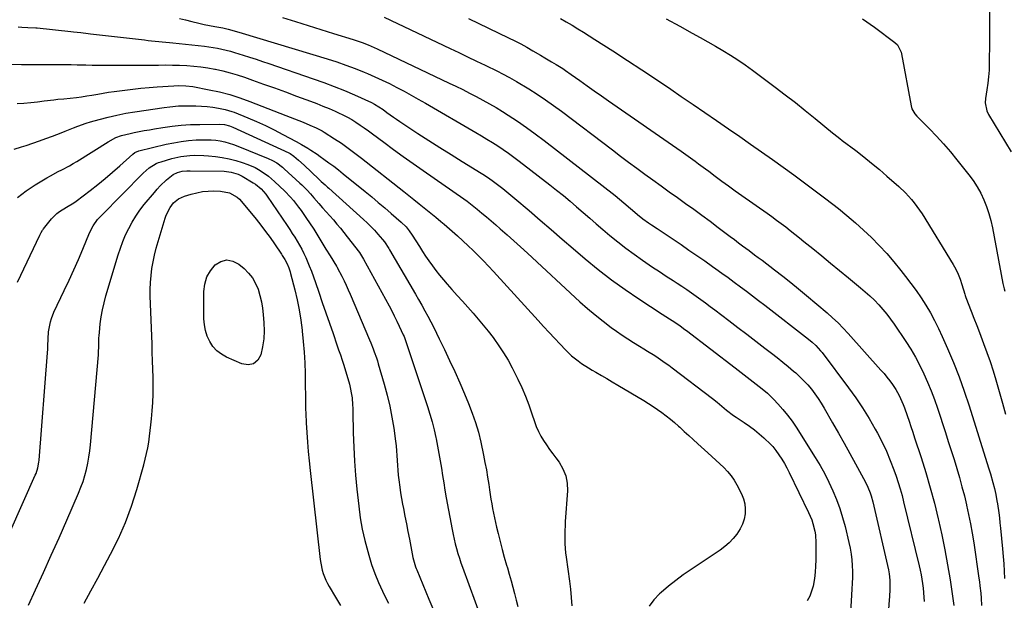
# Model space of a CAD drawing. Units: inches. Extents: x 1931495 to 1936842, y 390163 to 395438.
# Drawn here: x 1933381 to 1933915, y 392359 to 392673 of the extents above; entities that cross this region are included whole.
import ezdxf

# ---------------------------------------------------------------- set-up
doc = ezdxf.new("R2010")
doc.units = ezdxf.units.IN
doc.header["$MEASUREMENT"] = 0
doc.layers.add('7', color=7, linetype='Continuous')
doc.layers.add('8', color=7, linetype='Continuous')

msp = doc.modelspace()

# ---------------------------------------------------------------- linework, layer by layer
at = {"layer": '7', "color": 18}
for points in [[(1933906.63, 392681.02, 1854), (1933906.65, 392671.39, 1854), (1933906.6, 392661.76, 1854), (1933906.47, 392649.6, 1854), (1933906.35, 392646.06, 1854), (1933906.13, 392642.52, 1854), (1933905.75, 392639, 1854), (1933905.26, 392635.49, 1854), (1933904.49, 392630.73, 1854), (1933904.32, 392628.48, 1854), (1933905.16, 392624.06, 1854), (1933906.15, 392622.03, 1854), (1933918.27, 392601.87, 1854)], [(1933467.93, 392674.1, 1868), (1933471.28, 392673.3, 1868), (1933474.64, 392672.48, 1868), (1933478.49, 392671.54, 1868), (1933481.35, 392670.89, 1868), (1933484.24, 392670.31, 1868), (1933487.13, 392669.76, 1868), (1933491.5, 392668.98, 1868), (1933492.21, 392668.85, 1868), (1933494.32, 392668.41, 1868), (1933498.82, 392667.15, 1868), (1933501.91, 392666.21, 1868), (1933548.02, 392652.18, 1868), (1933553.09, 392650.55, 1868), (1933558.12, 392648.83, 1868), (1933563.1, 392646.97, 1868), (1933568.05, 392645.01, 1868), (1933569.71, 392644.32, 1868), (1933573.77, 392642.58, 1868), (1933577.79, 392640.75, 1868), (1933581.76, 392638.81, 1868), (1933585.69, 392636.79, 1868), (1933589.58, 392634.69, 1868), (1933593.45, 392632.57, 1868), (1933597.3, 392630.4, 1868), (1933601.14, 392628.21, 1868), (1933628.45, 392612.43, 1868), (1933631.47, 392610.65, 1868), (1933634.48, 392608.83, 1868), (1933637.45, 392606.96, 1868), (1933640.4, 392605.06, 1868), (1933643.31, 392603.09, 1868), (1933646.19, 392601.09, 1868), (1933649.03, 392599.02, 1868), (1933651.83, 392596.91, 1868), (1933668.52, 392584.03, 1868), (1933672.2, 392581.13, 1868), (1933675.85, 392578.19, 1868), (1933679.45, 392575.19, 1868), (1933683.02, 392572.15, 1868), (1933686.56, 392569.08, 1868), (1933690.11, 392566.02, 1868), (1933693.67, 392562.96, 1868), (1933697.23, 392559.92, 1868), (1933701.04, 392556.67, 1868), (1933705.32, 392553.15, 1868), (1933709.66, 392549.72, 1868), (1933714.12, 392546.44, 1868), (1933718.65, 392543.25, 1868), (1933720.49, 392541.99, 1868), (1933724.16, 392539.51, 1868), (1933727.84, 392537.06, 1868), (1933731.54, 392534.63, 1868), (1933735.25, 392532.22, 1868), (1933737.4, 392530.84, 1868), (1933740.04, 392529.12, 1868), (1933742.65, 392527.37, 1868), (1933745.24, 392525.58, 1868), (1933747.81, 392523.76, 1868), (1933750.36, 392521.92, 1868), (1933752.9, 392520.06, 1868), (1933755.42, 392518.18, 1868), (1933757.94, 392516.28, 1868), (1933765.48, 392510.55, 1868), (1933770.36, 392506.84, 1868), (1933775.24, 392503.12, 1868), (1933780.11, 392499.39, 1868), (1933784.98, 392495.65, 1868), (1933788.61, 392492.86, 1868), (1933791.64, 392490.49, 1868), (1933794.64, 392488.08, 1868), (1933797.6, 392485.63, 1868), (1933800.53, 392483.15, 1868), (1933801.68, 392482.16, 1868), (1933803.96, 392480.08, 1868), (1933806.15, 392477.93, 1868), (1933808.23, 392475.66, 1868), (1933810.22, 392473.31, 1868), (1933812.09, 392470.86, 1868), (1933813.87, 392468.35, 1868), (1933815.54, 392465.76, 1868), (1933817.12, 392463.12, 1868), (1933821.67, 392455.07, 1868), (1933824.77, 392449.57, 1868), (1933827.86, 392444.06, 1868), (1933830.93, 392438.54, 1868), (1933833.98, 392433.02, 1868), (1933838.43, 392424.94, 1868), (1933839.22, 392423.44, 1868), (1933840.68, 392420.37, 1868), (1933841.95, 392417.22, 1868), (1933842.49, 392415.62, 1868), (1933843.39, 392412.35, 1868), (1933851.85, 392375.62, 1868), (1933852.29, 392373.34, 1868), (1933852.61, 392369.87, 1868), (1933852.64, 392366.38, 1868), (1933852.59, 392364.9, 1868), (1933852.42, 392361.08, 1868), (1933852.3, 392359.18, 1868), (1933851.95, 392354.26, 1868)], [(1933523.83, 392674.72, 1866), (1933530.72, 392672.49, 1866), (1933537.62, 392670.29, 1866), (1933544.52, 392668.11, 1866), (1933551.44, 392665.96, 1866), (1933561.93, 392662.72, 1866), (1933563.6, 392662.18, 1866), (1933566.91, 392661.04, 1866), (1933570.18, 392659.79, 1866), (1933571.8, 392659.12, 1866), (1933574.99, 392657.68, 1866), (1933613.99, 392639.15, 1866), (1933617.68, 392637.38, 1866), (1933621.35, 392635.58, 1866), (1933625.01, 392633.75, 1866), (1933628.66, 392631.89, 1866), (1933632.27, 392629.96, 1866), (1933635.85, 392627.97, 1866), (1933639.37, 392625.89, 1866), (1933642.85, 392623.74, 1866), (1933645.97, 392621.75, 1866), (1933650.94, 392618.49, 1866), (1933655.85, 392615.14, 1866), (1933660.66, 392611.65, 1866), (1933665.4, 392608.07, 1866), (1933703.9, 392578.2, 1866), (1933706.32, 392576.27, 1866), (1933708.67, 392574.27, 1866), (1933712.18, 392571.23, 1866), (1933714.57, 392569.19, 1866), (1933716.01, 392568, 1866), (1933718.96, 392565.7, 1866), (1933722, 392563.51, 1866), (1933723.54, 392562.44, 1866), (1933726.63, 392560.33, 1866), (1933739.57, 392551.63, 1866), (1933743.87, 392548.72, 1866), (1933748.15, 392545.79, 1866), (1933752.41, 392542.83, 1866), (1933756.65, 392539.84, 1866), (1933758.37, 392538.62, 1866), (1933761.73, 392536.22, 1866), (1933765.08, 392533.79, 1866), (1933768.41, 392531.34, 1866), (1933771.73, 392528.87, 1866), (1933775.03, 392526.38, 1866), (1933778.32, 392523.89, 1866), (1933781.6, 392521.37, 1866), (1933784.87, 392518.85, 1866), (1933808.54, 392500.52, 1866), (1933810.57, 392498.85, 1866), (1933812.5, 392497.07, 1866), (1933815.14, 392494.17, 1866), (1933815.96, 392493.14, 1866), (1933830.25, 392474.14, 1866), (1933834.15, 392468.72, 1866), (1933837.89, 392463.2, 1866), (1933841.4, 392457.52, 1866), (1933844.75, 392451.74, 1866), (1933845.92, 392449.6, 1866), (1933848.44, 392444.75, 1866), (1933850.78, 392439.84, 1866), (1933852.88, 392434.81, 1866), (1933854.82, 392429.7, 1866), (1933856.04, 392426.22, 1866), (1933857.19, 392422.78, 1866), (1933858.26, 392419.33, 1866), (1933859.23, 392415.85, 1866), (1933860.13, 392412.35, 1866), (1933868.49, 392377.69, 1866), (1933869.03, 392375.31, 1866), (1933869.52, 392372.91, 1866), (1933870.33, 392368.08, 1866), (1933870.63, 392365.66, 1866), (1933871.09, 392360.79, 1866), (1933871.24, 392358.34, 1866)], [(1933578.82, 392674.78, 1864), (1933614.56, 392657.86, 1864), (1933619.28, 392655.61, 1864), (1933624.01, 392653.35, 1864), (1933628.72, 392651.08, 1864), (1933633.43, 392648.79, 1864), (1933640.22, 392645.49, 1864), (1933642.84, 392644.2, 1864), (1933646.75, 392642.21, 1864), (1933649.29, 392640.78, 1864), (1933650.55, 392640.02, 1864), (1933657.17, 392635.94, 1864), (1933661.68, 392633.07, 1864), (1933666.14, 392630.11, 1864), (1933670.51, 392627.02, 1864), (1933674.82, 392623.86, 1864), (1933702.5, 392602.9, 1864), (1933706.85, 392599.63, 1864), (1933711.2, 392596.36, 1864), (1933715.57, 392593.11, 1864), (1933719.95, 392589.88, 1864), (1933724.34, 392586.66, 1864), (1933728.74, 392583.46, 1864), (1933733.16, 392580.27, 1864), (1933737.59, 392577.1, 1864), (1933741.98, 392573.97, 1864), (1933746.44, 392570.77, 1864), (1933750.88, 392567.54, 1864), (1933755.29, 392564.27, 1864), (1933759.69, 392560.97, 1864), (1933764, 392557.71, 1864), (1933766.23, 392556.03, 1864), (1933768.46, 392554.36, 1864), (1933770.69, 392552.69, 1864), (1933772.93, 392551.02, 1864), (1933776.4, 392548.45, 1864), (1933779.42, 392546.2, 1864), (1933781.42, 392544.7, 1864), (1933782.42, 392543.94, 1864), (1933783.42, 392543.19, 1864), (1933790.23, 392538.02, 1864), (1933794.61, 392534.64, 1864), (1933798.94, 392531.21, 1864), (1933803.23, 392527.72, 1864), (1933807.47, 392524.18, 1864), (1933818.64, 392514.72, 1864), (1933821.65, 392512.06, 1864), (1933824.59, 392509.31, 1864), (1933827.41, 392506.45, 1864), (1933830.15, 392503.51, 1864), (1933847.85, 392483.74, 1864), (1933849.49, 392481.83, 1864), (1933851.08, 392479.89, 1864), (1933852.59, 392477.89, 1864), (1933854.05, 392475.84, 1864), (1933855.82, 392473.17, 1864), (1933857.61, 392470.02, 1864), (1933858.42, 392468.39, 1864), (1933859.86, 392465.05, 1864), (1933860.51, 392463.35, 1864), (1933862.01, 392459.1, 1864), (1933863.04, 392456.1, 1864), (1933864.06, 392453.1, 1864), (1933865.06, 392450.09, 1864), (1933866.05, 392447.08, 1864), (1933869.52, 392436.38, 1864), (1933872.09, 392428.16, 1864), (1933874.52, 392419.89, 1864), (1933876.75, 392411.57, 1864), (1933878.85, 392403.21, 1864), (1933879.03, 392402.44, 1864), (1933880.83, 392394.42, 1864), (1933882.49, 392386.36, 1864), (1933883.94, 392378.27, 1864), (1933885.25, 392370.15, 1864), (1933887.29, 392356.27, 1864)], [(1933624.54, 392674.03, 1862), (1933646.12, 392663.71, 1862), (1933649.48, 392662.05, 1862), (1933652.81, 392660.33, 1862), (1933656.09, 392658.52, 1862), (1933659.35, 392656.66, 1862), (1933663.39, 392654.28, 1862), (1933665.82, 392652.85, 1862), (1933669.46, 392650.72, 1862), (1933671.87, 392649.27, 1862), (1933675.47, 392647.02, 1862), (1933677.05, 392645.98, 1862), (1933680.15, 392643.83, 1862), (1933684.8, 392640.47, 1862), (1933688.67, 392637.7, 1862), (1933692.54, 392634.94, 1862), (1933696.43, 392632.2, 1862), (1933700.33, 392629.47, 1862), (1933739.58, 392602.19, 1862), (1933743.38, 392599.53, 1862), (1933747.15, 392596.83, 1862), (1933749.02, 392595.46, 1862), (1933752.76, 392592.72, 1862), (1933754.62, 392591.34, 1862), (1933758.09, 392588.76, 1862), (1933761.69, 392586.1, 1862), (1933765.3, 392583.46, 1862), (1933768.93, 392580.84, 1862), (1933772.58, 392578.25, 1862), (1933786.14, 392568.66, 1862), (1933788.7, 392566.83, 1862), (1933791.24, 392564.97, 1862), (1933793.76, 392563.09, 1862), (1933796.26, 392561.19, 1862), (1933798.75, 392559.26, 1862), (1933801.22, 392557.32, 1862), (1933803.68, 392555.36, 1862), (1933806.13, 392553.39, 1862), (1933810.92, 392549.49, 1862), (1933815.76, 392545.56, 1862), (1933820.59, 392541.62, 1862), (1933825.41, 392537.67, 1862), (1933830.23, 392533.72, 1862), (1933836.8, 392528.33, 1862), (1933839.36, 392526.15, 1862), (1933841.86, 392523.89, 1862), (1933844.27, 392521.54, 1862), (1933846.62, 392519.12, 1862), (1933848.85, 392516.6, 1862), (1933851, 392514.02, 1862), (1933853.03, 392511.34, 1862), (1933854.97, 392508.59, 1862), (1933861.28, 392499.18, 1862), (1933863.97, 392494.96, 1862), (1933866.52, 392490.66, 1862), (1933868.87, 392486.25, 1862), (1933871.07, 392481.75, 1862), (1933873.1, 392477.17, 1862), (1933875.01, 392472.54, 1862), (1933876.76, 392467.85, 1862), (1933878.4, 392463.12, 1862), (1933882.74, 392449.84, 1862), (1933884.31, 392444.98, 1862), (1933885.86, 392440.12, 1862), (1933887.39, 392435.25, 1862), (1933888.9, 392430.37, 1862), (1933890.34, 392425.47, 1862), (1933891.72, 392420.56, 1862), (1933892.99, 392415.62, 1862), (1933894.19, 392410.66, 1862), (1933894.22, 392410.53, 1862), (1933895.33, 392405.47, 1862), (1933896.35, 392400.4, 1862), (1933897.25, 392395.31, 1862), (1933898.06, 392390.21, 1862), (1933900.87, 392370.99, 1862), (1933901.15, 392368.96, 1862), (1933901.42, 392366.94, 1862), (1933901.86, 392362.88, 1862), (1933902.12, 392360.12, 1862), (1933902.37, 392356.17, 1862)], [(1933731.58, 392673.99, 1858), (1933738.84, 392669.95, 1858), (1933745.65, 392666.21, 1858), (1933749.84, 392663.88, 1858), (1933754.01, 392661.53, 1858), (1933758.16, 392659.14, 1858), (1933762.29, 392656.72, 1858), (1933766.38, 392654.22, 1858), (1933770.4, 392651.63, 1858), (1933774.34, 392648.92, 1858), (1933778.23, 392646.12, 1858), (1933790.53, 392636.95, 1858), (1933796.03, 392632.78, 1858), (1933801.49, 392628.56, 1858), (1933806.88, 392624.26, 1858), (1933812.23, 392619.9, 1858), (1933821.6, 392612.16, 1858), (1933822.24, 392611.63, 1858), (1933825.51, 392609.09, 1858), (1933826.83, 392608.1, 1858), (1933834.22, 392602.54, 1858), (1933838.54, 392599.22, 1858), (1933842.8, 392595.83, 1858), (1933846.98, 392592.34, 1858), (1933851.1, 392588.77, 1858), (1933857.56, 392583.06, 1858), (1933861.08, 392579.72, 1858), (1933864.36, 392576.14, 1858), (1933865.89, 392574.26, 1858), (1933868.75, 392570.35, 1858), (1933870.07, 392568.31, 1858), (1933886.96, 392540.86, 1858), (1933888.41, 392538.28, 1858), (1933889.71, 392535.63, 1858), (1933890.79, 392532.89, 1858), (1933891.72, 392530.09, 1858), (1933893.23, 392524.84, 1858), (1933893.42, 392524.14, 1858), (1933893.77, 392522.99, 1858), (1933896.65, 392515.69, 1858), (1933898.17, 392511.81, 1858), (1933899.69, 392507.93, 1858), (1933901.19, 392504.05, 1858), (1933902.68, 392500.16, 1858), (1933903.45, 392498.17, 1858), (1933905.26, 392493.26, 1858), (1933906.98, 392488.32, 1858), (1933908.57, 392483.35, 1858), (1933910.08, 392478.34, 1858), (1933913.71, 392465.72, 1858), (1933915.35, 392459.75, 1858)], [(1933837.9, 392673.85, 1856), (1933844.31, 392669.36, 1856), (1933855.41, 392661.09, 1856), (1933856.74, 392659.86, 1856), (1933858.82, 392655.86, 1856), (1933859.03, 392654.97, 1856), (1933864.17, 392626.76, 1856), (1933864.6, 392625.21, 1856), (1933866.22, 392622.41, 1856), (1933867.3, 392621.2, 1856), (1933874.07, 392614.39, 1856), (1933877.97, 392610.35, 1856), (1933881.77, 392606.22, 1856), (1933885.43, 392601.97, 1856), (1933888.99, 392597.63, 1856), (1933895.45, 392589.51, 1856), (1933897.79, 392586.3, 1856), (1933899.96, 392582.99, 1856), (1933901.84, 392579.51, 1856), (1933903.55, 392575.93, 1856), (1933905, 392572.22, 1856), (1933906.27, 392568.47, 1856), (1933907.3, 392564.64, 1856), (1933908.17, 392560.75, 1856), (1933913.86, 392530.62, 1856), (1933914.47, 392527.78, 1856), (1933914.83, 392526.37, 1856)], [(1933368.4, 392649.39, 1872), (1933382.47, 392649.13, 1872), (1933384.71, 392649.11, 1872), (1933386.94, 392649.1, 1872), (1933391.41, 392649.18, 1872), (1933393.65, 392649.22, 1872), (1933398.12, 392649.26, 1872), (1933400.35, 392649.25, 1872), (1933402.55, 392649.22, 1872), (1933405.88, 392649.18, 1872), (1933409.21, 392649.13, 1872), (1933412.54, 392649.06, 1872), (1933415.88, 392648.99, 1872), (1933417.29, 392648.95, 1872), (1933420.64, 392648.88, 1872), (1933423.98, 392648.82, 1872), (1933427.32, 392648.79, 1872), (1933430.67, 392648.77, 1872), (1933434.01, 392648.76, 1872), (1933437.35, 392648.77, 1872), (1933440.7, 392648.78, 1872), (1933444.04, 392648.8, 1872), (1933456.53, 392648.91, 1872), (1933460.37, 392648.92, 1872), (1933464.21, 392648.88, 1872), (1933468.05, 392648.77, 1872), (1933471.89, 392648.63, 1872), (1933475.71, 392648.36, 1872), (1933479.52, 392647.97, 1872), (1933483.31, 392647.4, 1872), (1933487.08, 392646.71, 1872), (1933487.5, 392646.62, 1872), (1933491.45, 392645.71, 1872), (1933495.37, 392644.7, 1872), (1933499.25, 392643.53, 1872), (1933503.1, 392642.27, 1872), (1933507.45, 392640.74, 1872), (1933513.44, 392638.62, 1872), (1933519.43, 392636.47, 1872), (1933525.41, 392634.3, 1872), (1933531.38, 392632.1, 1872), (1933538.9, 392629.31, 1872), (1933542.29, 392628.02, 1872), (1933545.66, 392626.68, 1872), (1933549.01, 392625.28, 1872), (1933552.34, 392623.83, 1872), (1933554, 392623.09, 1872), (1933556.45, 392621.93, 1872), (1933558.87, 392620.69, 1872), (1933561.22, 392619.34, 1872), (1933563.53, 392617.92, 1872), (1933565.8, 392616.42, 1872), (1933568.04, 392614.89, 1872), (1933570.25, 392613.31, 1872), (1933572.45, 392611.7, 1872), (1933578.6, 392607.09, 1872), (1933583.88, 392603.18, 1872), (1933589.18, 392599.31, 1872), (1933594.53, 392595.49, 1872), (1933599.9, 392591.72, 1872), (1933621.91, 392576.45, 1872), (1933623.68, 392575.18, 1872), (1933624.71, 392574.38, 1872), (1933629.16, 392570.82, 1872), (1933631.71, 392568.75, 1872), (1933634.24, 392566.66, 1872), (1933636.75, 392564.54, 1872), (1933639.24, 392562.4, 1872), (1933641.71, 392560.25, 1872), (1933645.4, 392557, 1872), (1933649.08, 392553.73, 1872), (1933652.72, 392550.42, 1872), (1933656.35, 392547.1, 1872), (1933684.79, 392520.74, 1872), (1933688.88, 392517.09, 1872), (1933693.06, 392513.54, 1872), (1933697.36, 392510.14, 1872), (1933701.75, 392506.84, 1872), (1933704.63, 392504.76, 1872), (1933707.67, 392502.63, 1872), (1933710.74, 392500.55, 1872), (1933713.87, 392498.56, 1872), (1933717.04, 392496.63, 1872), (1933719.48, 392495.18, 1872), (1933721.44, 392494, 1872), (1933725.33, 392491.55, 1872), (1933727.25, 392490.29, 1872), (1933731.03, 392487.68, 1872), (1933732.88, 392486.33, 1872), (1933734.73, 392484.96, 1872), (1933756.62, 392468.37, 1872), (1933759.21, 392466.28, 1872), (1933761.73, 392464.09, 1872), (1933764.2, 392462.02, 1872), (1933768.04, 392459.1, 1872), (1933769.36, 392458.19, 1872), (1933773.8, 392455.25, 1872), (1933776.57, 392453.32, 1872), (1933779.28, 392451.31, 1872), (1933781.9, 392449.19, 1872), (1933784.45, 392446.98, 1872), (1933785.36, 392446.17, 1872), (1933787.34, 392444.25, 1872), (1933789.23, 392442.24, 1872), (1933790.96, 392440.1, 1872), (1933792.6, 392437.87, 1872), (1933794.1, 392435.55, 1872), (1933795.54, 392433.19, 1872), (1933796.87, 392430.76, 1872), (1933798.14, 392428.3, 1872), (1933808.68, 392406.56, 1872), (1933810.33, 392402.65, 1872), (1933810.99, 392400.63, 1872), (1933812, 392396.51, 1872), (1933812.33, 392394.42, 1872), (1933812.57, 392390.19, 1872), (1933812.54, 392380.9, 1872), (1933812.43, 392377.54, 1872), (1933812.19, 392374.19, 1872), (1933811.76, 392370.86, 1872), (1933811.05, 392366.72, 1872), (1933810.29, 392363.91, 1872), (1933809.31, 392361.21, 1872), (1933807.96, 392358.66, 1872)], [(1933380, 392628, 1874), (1933383.69, 392628.31, 1874), (1933387.38, 392628.66, 1874), (1933391.06, 392629.06, 1874), (1933394.74, 392629.48, 1874), (1933399.91, 392630.12, 1874), (1933402.09, 392630.36, 1874), (1933405.38, 392630.65, 1874), (1933408.67, 392630.98, 1874), (1933412.12, 392631.39, 1874), (1933414.94, 392631.74, 1874), (1933417.75, 392632.14, 1874), (1933420.56, 392632.59, 1874), (1933423.66, 392633.13, 1874), (1933426.62, 392633.65, 1874), (1933429.57, 392634.13, 1874), (1933432.54, 392634.57, 1874), (1933435.51, 392634.98, 1874), (1933438.31, 392635.34, 1874), (1933442.69, 392635.86, 1874), (1933447.08, 392636.33, 1874), (1933451.47, 392636.71, 1874), (1933455.87, 392637.03, 1874), (1933464.95, 392637.61, 1874), (1933467.52, 392637.73, 1874), (1933471.37, 392637.7, 1874), (1933475.19, 392637.24, 1874), (1933483.98, 392635.55, 1874), (1933489.6, 392634.32, 1874), (1933495.16, 392632.88, 1874), (1933500.63, 392631.15, 1874), (1933506.05, 392629.21, 1874), (1933525.53, 392621.65, 1874), (1933527.89, 392620.72, 1874), (1933530.25, 392619.79, 1874), (1933532.59, 392618.84, 1874), (1933534.94, 392617.88, 1874), (1933538.46, 392616.42, 1874), (1933541.91, 392614.94, 1874), (1933545.25, 392613.22, 1874), (1933546.31, 392612.57, 1874), (1933551.83, 392609.02, 1874), (1933555.61, 392606.51, 1874), (1933559.33, 392603.93, 1874), (1933562.98, 392601.24, 1874), (1933566.57, 392598.48, 1874), (1933589.37, 392580.4, 1874), (1933592.14, 392578.2, 1874), (1933594.91, 392576, 1874), (1933597.67, 392573.8, 1874), (1933600.43, 392571.59, 1874), (1933604.15, 392568.61, 1874), (1933606.84, 392566.44, 1874), (1933609.5, 392564.23, 1874), (1933610.38, 392563.48, 1874), (1933611.25, 392562.73, 1874), (1933615.56, 392558.95, 1874), (1933618.49, 392556.36, 1874), (1933621.38, 392553.73, 1874), (1933624.24, 392551.07, 1874), (1933627.08, 392548.38, 1874), (1933629.86, 392545.64, 1874), (1933632.61, 392542.86, 1874), (1933635.3, 392540.03, 1874), (1933637.96, 392537.16, 1874), (1933662.13, 392510.57, 1874), (1933665.09, 392507.33, 1874), (1933668.08, 392504.1, 1874), (1933671.09, 392500.9, 1874), (1933674.12, 392497.71, 1874), (1933677.04, 392494.66, 1874), (1933678.66, 392493.06, 1874), (1933680.32, 392491.51, 1874), (1933683.87, 392488.66, 1874), (1933685.72, 392487.34, 1874), (1933689.53, 392484.85, 1874), (1933691.49, 392483.68, 1874), (1933693.46, 392482.54, 1874), (1933696.42, 392480.83, 1874), (1933699.37, 392479.1, 1874), (1933702.32, 392477.37, 1874), (1933705.26, 392475.62, 1874), (1933719.43, 392467.16, 1874), (1933721.92, 392465.62, 1874), (1933724.39, 392464.05, 1874), (1933726.81, 392462.4, 1874), (1933729.21, 392460.72, 1874), (1933731.55, 392458.96, 1874), (1933733.85, 392457.14, 1874), (1933736.08, 392455.25, 1874), (1933738.26, 392453.31, 1874), (1933738.85, 392452.77, 1874), (1933741.29, 392450.52, 1874), (1933743.75, 392448.27, 1874), (1933746.21, 392446.03, 1874), (1933748.67, 392443.79, 1874), (1933754.03, 392438.93, 1874), (1933756.22, 392436.93, 1874), (1933758.41, 392434.92, 1874), (1933760.59, 392432.9, 1874), (1933762.76, 392430.87, 1874), (1933764.81, 392428.74, 1874), (1933766.69, 392426.49, 1874), (1933768.33, 392424.06, 1874), (1933769.81, 392421.51, 1874), (1933772.31, 392416.66, 1874), (1933773.36, 392414.04, 1874), (1933774.09, 392411.36, 1874), (1933774.33, 392408.6, 1874), (1933774.23, 392405.78, 1874), (1933773.67, 392402.99, 1874), (1933772.85, 392400.31, 1874), (1933771.63, 392397.78, 1874), (1933769.81, 392394.88, 1874), (1933767.84, 392392.43, 1874), (1933765.71, 392390.14, 1874), (1933763.34, 392388.09, 1874), (1933760.81, 392386.21, 1874), (1933745.01, 392375.73, 1874), (1933740.8, 392372.82, 1874), (1933736.68, 392369.79, 1874), (1933732.69, 392366.6, 1874), (1933728.78, 392363.3, 1874), (1933727.93, 392362.55, 1874), (1933724.87, 392359.31, 1874), (1933722.27, 392355.8, 1874)], [(1933378.45, 392603.32, 1876), (1933382.44, 392604.57, 1876), (1933384.99, 392605.4, 1876), (1933388.54, 392606.58, 1876), (1933392.07, 392607.8, 1876), (1933395.59, 392609.07, 1876), (1933399.1, 392610.37, 1876), (1933401.56, 392611.31, 1876), (1933403.82, 392612.18, 1876), (1933406.08, 392613.07, 1876), (1933410.57, 392614.9, 1876), (1933412.82, 392615.79, 1876), (1933417.4, 392617.39, 1876), (1933419.72, 392618.09, 1876), (1933424.53, 392619.45, 1876), (1933429.29, 392620.7, 1876), (1933434.08, 392621.83, 1876), (1933438.91, 392622.77, 1876), (1933443.77, 392623.59, 1876), (1933459.68, 392625.95, 1876), (1933462.8, 392626.35, 1876), (1933467.49, 392626.74, 1876), (1933472.19, 392626.83, 1876), (1933476.88, 392626.76, 1876), (1933479.96, 392626.63, 1876), (1933483.03, 392626.39, 1876), (1933486.08, 392626, 1876), (1933489.12, 392625.5, 1876), (1933492.66, 392624.82, 1876), (1933496.37, 392623.8, 1876), (1933497.58, 392623.35, 1876), (1933504.92, 392620.33, 1876), (1933509.75, 392618.25, 1876), (1933514.53, 392616.08, 1876), (1933519.24, 392613.77, 1876), (1933523.91, 392611.36, 1876), (1933531.1, 392607.51, 1876), (1933534.11, 392605.84, 1876), (1933537.5, 392603.81, 1876), (1933539.17, 392602.76, 1876), (1933542.46, 392600.58, 1876), (1933544.08, 392599.45, 1876), (1933546.21, 392597.94, 1876), (1933548.86, 392596.02, 1876), (1933551.48, 392594.07, 1876), (1933554.06, 392592.07, 1876), (1933556.62, 392590.04, 1876), (1933568.59, 392580.33, 1876), (1933572.12, 392577.44, 1876), (1933575.63, 392574.52, 1876), (1933579.1, 392571.56, 1876), (1933582.56, 392568.57, 1876), (1933588.05, 392563.77, 1876), (1933590.68, 392561.21, 1876), (1933592.42, 392559.06, 1876), (1933593.93, 392556.79, 1876), (1933595.9, 392553.71, 1876), (1933597.86, 392550.57, 1876), (1933599.51, 392547.98, 1876), (1933601.2, 392545.42, 1876), (1933602.94, 392542.89, 1876), (1933604.9, 392540.15, 1876), (1933606.84, 392537.58, 1876), (1933608.83, 392535.05, 1876), (1933610.89, 392532.58, 1876), (1933613, 392530.15, 1876), (1933615.53, 392527.33, 1876), (1933618.38, 392524.15, 1876), (1933621.23, 392520.97, 1876), (1933624.07, 392517.77, 1876), (1933626.91, 392514.58, 1876), (1933629.71, 392511.35, 1876), (1933632.45, 392508.08, 1876), (1933635.12, 392504.75, 1876), (1933637.74, 392501.37, 1876), (1933638.23, 392500.72, 1876), (1933640.94, 392496.92, 1876), (1933643.51, 392493.03, 1876), (1933645.87, 392489.01, 1876), (1933648.08, 392484.89, 1876), (1933651.15, 392478.78, 1876), (1933653.32, 392474.19, 1876), (1933655.35, 392469.54, 1876), (1933657.17, 392464.81, 1876), (1933658.84, 392460.02, 1876), (1933660.19, 392455.83, 1876), (1933661.18, 392453.14, 1876), (1933662.31, 392450.51, 1876), (1933663.65, 392447.99, 1876), (1933665.13, 392445.53, 1876), (1933666.74, 392443.14, 1876), (1933668.38, 392440.77, 1876), (1933670.06, 392438.43, 1876), (1933671.78, 392436.12, 1876), (1933673.51, 392433.83, 1876), (1933675.64, 392430.25, 1876), (1933677.22, 392426.5, 1876), (1933677.94, 392422.5, 1876), (1933678.1, 392418.33, 1876), (1933676.91, 392401.69, 1876), (1933676.77, 392399.28, 1876), (1933676.66, 392396.86, 1876), (1933676.58, 392392.01, 1876), (1933676.64, 392389.59, 1876), (1933676.99, 392384.77, 1876), (1933677.28, 392382.37, 1876), (1933679.11, 392369.47, 1876), (1933679.66, 392365.01, 1876), (1933680.12, 392360.54, 1876), (1933680.42, 392356.05, 1876)], [(1933380.18, 392577.18, 1878), (1933384.85, 392580.79, 1878), (1933389.81, 392584.08, 1878), (1933396.19, 392587.83, 1878), (1933398.19, 392588.97, 1878), (1933402.23, 392591.16, 1878), (1933404.28, 392592.2, 1878), (1933408.35, 392594.34, 1878), (1933410.33, 392595.49, 1878), (1933412.3, 392596.69, 1878), (1933429.29, 392607.39, 1878), (1933433.53, 392609.59, 1878), (1933436.53, 392610.68, 1878), (1933441.17, 392611.9, 1878), (1933443.46, 392612.36, 1878), (1933446.18, 392612.9, 1878), (1933448.9, 392613.41, 1878), (1933451.63, 392613.89, 1878), (1933454.36, 392614.35, 1878), (1933458.9, 392615.07, 1878), (1933463.91, 392615.76, 1878), (1933468.94, 392616.3, 1878), (1933473.98, 392616.62, 1878), (1933479.04, 392616.78, 1878), (1933489.55, 392616.9, 1878), (1933492.34, 392616.64, 1878), (1933495.06, 392615.9, 1878), (1933496.81, 392615.19, 1878), (1933527.11, 392601.37, 1878), (1933527.88, 392600.99, 1878), (1933529.96, 392599.52, 1878), (1933532.38, 392597.38, 1878), (1933535.39, 392594.62, 1878), (1933543.41, 392587.13, 1878), (1933544.75, 392585.88, 1878), (1933546.77, 392584.02, 1878), (1933548.12, 392582.78, 1878), (1933548.8, 392582.17, 1878), (1933567.56, 392565.27, 1878), (1933569.59, 392563.38, 1878), (1933571.58, 392561.43, 1878), (1933573.49, 392559.42, 1878), (1933575.35, 392557.36, 1878), (1933577.87, 392554.48, 1878), (1933578.95, 392553.14, 1878), (1933581.27, 392549.51, 1878), (1933581.71, 392548.77, 1878), (1933595.74, 392524.8, 1878), (1933597.45, 392521.84, 1878), (1933599.15, 392518.87, 1878), (1933600.81, 392515.88, 1878), (1933602.45, 392512.87, 1878), (1933604.05, 392509.85, 1878), (1933605.63, 392506.81, 1878), (1933607.16, 392503.75, 1878), (1933608.67, 392500.68, 1878), (1933611.44, 392494.92, 1878), (1933614.27, 392488.94, 1878), (1933617.04, 392482.92, 1878), (1933619.71, 392476.87, 1878), (1933622.33, 392470.79, 1878), (1933624.54, 392465.55, 1878), (1933626.52, 392460.45, 1878), (1933628.31, 392455.28, 1878), (1933629.8, 392450.02, 1878), (1933631.09, 392444.7, 1878), (1933632.59, 392437.68, 1878), (1933633.39, 392433.73, 1878), (1933634.14, 392429.77, 1878), (1933634.81, 392425.79, 1878), (1933635.42, 392421.81, 1878), (1933635.84, 392418.92, 1878), (1933636.22, 392416.37, 1878), (1933636.62, 392413.83, 1878), (1933637.05, 392411.29, 1878), (1933637.5, 392408.75, 1878), (1933637.98, 392406.22, 1878), (1933638.49, 392403.7, 1878), (1933639.05, 392401.19, 1878), (1933639.63, 392398.68, 1878), (1933640.49, 392395.12, 1878), (1933641.56, 392390.85, 1878), (1933642.68, 392386.59, 1878), (1933643.86, 392382.34, 1878), (1933645.08, 392378.11, 1878), (1933645.54, 392376.57, 1878), (1933646.55, 392373.11, 1878), (1933647.53, 392369.64, 1878), (1933648.49, 392366.16, 1878), (1933649.42, 392362.67, 1878), (1933650.32, 392359.18, 1878), (1933651.22, 392355.68, 1878)], [(1933362.11, 392364.96, 1882), (1933389.88, 392426.83, 1882), (1933390.28, 392427.79, 1882), (1933391.26, 392430.75, 1882), (1933391.84, 392433.81, 1882), (1933391.95, 392434.84, 1882), (1933396.48, 392493.05, 1882), (1933396.62, 392494.95, 1882), (1933396.73, 392496.86, 1882), (1933396.86, 392500.68, 1882), (1933397.1, 392504.48, 1882), (1933397.36, 392506.3, 1882), (1933398.12, 392509.88, 1882), (1933398.63, 392511.63, 1882), (1933400, 392515.02, 1882), (1933405.57, 392526.73, 1882), (1933408.17, 392532.31, 1882), (1933410.72, 392537.91, 1882), (1933413.19, 392543.55, 1882), (1933415.6, 392549.22, 1882), (1933419.26, 392557.99, 1882), (1933421.16, 392561.74, 1882), (1933423.59, 392565.18, 1882), (1933424.51, 392566.24, 1882), (1933425.47, 392567.26, 1882), (1933448.34, 392590.39, 1882), (1933451.62, 392593.23, 1882), (1933455.3, 392595.5, 1882), (1933456.63, 392596.05, 1882), (1933458, 392596.52, 1882), (1933463.87, 392598.26, 1882), (1933468.71, 392599.4, 1882), (1933473.65, 392599.99, 1882), (1933476.14, 392600.09, 1882), (1933481.12, 392599.99, 1882), (1933483.61, 392599.79, 1882), (1933487.42, 392599.38, 1882), (1933491.12, 392598.85, 1882), (1933494.78, 392598.15, 1882), (1933498.39, 392597.21, 1882), (1933501.95, 392596.09, 1882), (1933504.95, 392595.04, 1882), (1933508.91, 392593.38, 1882), (1933510.81, 392592.36, 1882), (1933514.43, 392590.04, 1882), (1933516.16, 392588.75, 1882), (1933519.4, 392585.92, 1882), (1933524.94, 392580.6, 1882), (1933528.13, 392577.31, 1882), (1933529.63, 392575.58, 1882), (1933532.48, 392571.99, 1882), (1933533.85, 392570.15, 1882), (1933536.45, 392566.37, 1882), (1933540.64, 392560.02, 1882), (1933542.92, 392556.47, 1882), (1933544.03, 392554.67, 1882), (1933546.21, 392551.05, 1882), (1933547.3, 392549.24, 1882), (1933549.5, 392545.64, 1882), (1933552.92, 392540.07, 1882), (1933553.09, 392539.8, 1882), (1933553.33, 392539.4, 1882), (1933553.56, 392538.98, 1882), (1933555.87, 392534.5, 1882), (1933557.06, 392532.1, 1882), (1933558.23, 392529.69, 1882), (1933559.33, 392527.25, 1882), (1933560.41, 392524.8, 1882), (1933570.91, 392500.02, 1882), (1933571.58, 392498.43, 1882), (1933572.85, 392495.22, 1882), (1933573.46, 392493.6, 1882), (1933574.6, 392490.35, 1882), (1933575.12, 392488.7, 1882), (1933575.62, 392487.05, 1882), (1933578.81, 392476.14, 1882), (1933580.39, 392470.21, 1882), (1933581.81, 392464.25, 1882), (1933582.97, 392458.24, 1882), (1933583.95, 392452.18, 1882), (1933584.92, 392445.25, 1882), (1933585.24, 392442.63, 1882), (1933585.53, 392440.01, 1882), (1933585.73, 392437.38, 1882), (1933585.89, 392434.74, 1882), (1933586.04, 392432.11, 1882), (1933586.23, 392429.47, 1882), (1933586.47, 392426.84, 1882), (1933586.75, 392424.22, 1882), (1933587.26, 392420.23, 1882), (1933587.71, 392417.17, 1882), (1933588.22, 392414.11, 1882), (1933588.78, 392411.06, 1882), (1933589.21, 392408.81, 1882), (1933590.03, 392404.64, 1882), (1933590.84, 392400.47, 1882), (1933591.66, 392396.31, 1882), (1933592.47, 392392.14, 1882), (1933594.41, 392382.29, 1882), (1933595.01, 392379.69, 1882), (1933595.78, 392377.14, 1882), (1933596.09, 392376.3, 1882), (1933596.41, 392375.48, 1882), (1933603.05, 392359.6, 1882), (1933605.74, 392353.37, 1882)], [(1933386.17, 392356.39, 1884), (1933389.98, 392364.65, 1884), (1933394.27, 392374.05, 1884), (1933398.53, 392383.47, 1884), (1933402.73, 392392.92, 1884), (1933406.89, 392402.39, 1884), (1933413.29, 392417.11, 1884), (1933414.56, 392420.25, 1884), (1933415.72, 392423.43, 1884), (1933416.72, 392426.65, 1884), (1933417.6, 392429.92, 1884), (1933418.33, 392433.23, 1884), (1933418.95, 392436.55, 1884), (1933419.43, 392439.9, 1884), (1933419.8, 392443.26, 1884), (1933424.08, 392491.89, 1884), (1933424.19, 392493.4, 1884), (1933424.3, 392496.42, 1884), (1933424.35, 392500.97, 1884), (1933424.44, 392502.48, 1884), (1933424.57, 392503.98, 1884), (1933425.06, 392508.73, 1884), (1933425.57, 392512.58, 1884), (1933426.22, 392516.41, 1884), (1933427.09, 392520.2, 1884), (1933428.1, 392523.96, 1884), (1933434.72, 392546.05, 1884), (1933435.93, 392549.73, 1884), (1933437.27, 392553.35, 1884), (1933438.79, 392556.9, 1884), (1933440.44, 392560.4, 1884), (1933442.3, 392563.79, 1884), (1933444.31, 392567.08, 1884), (1933446.53, 392570.23, 1884), (1933448.9, 392573.29, 1884), (1933454.42, 392579.93, 1884), (1933455.96, 392581.69, 1884), (1933457.54, 392583.41, 1884), (1933460.91, 392586.65, 1884), (1933464.51, 392589.6, 1884), (1933466.93, 392590.78, 1884), (1933469.42, 392591.46, 1884), (1933472, 392591.67, 1884), (1933472.87, 392591.68, 1884), (1933473.74, 392591.68, 1884), (1933492.23, 392591.4, 1884), (1933496.02, 392590.95, 1884), (1933499.66, 392589.8, 1884), (1933501.92, 392588.64, 1884), (1933507.93, 392585.05, 1884), (1933509.04, 392584.34, 1884), (1933512.12, 392581.89, 1884), (1933514.74, 392578.96, 1884), (1933515.51, 392577.89, 1884), (1933526.25, 392561.92, 1884), (1933527.64, 392559.83, 1884), (1933529, 392557.73, 1884), (1933530.34, 392555.61, 1884), (1933531.66, 392553.48, 1884), (1933532.93, 392551.32, 1884), (1933534.13, 392549.12, 1884), (1933535.26, 392546.89, 1884), (1933536.32, 392544.62, 1884), (1933538.22, 392540.25, 1884), (1933539.45, 392537.23, 1884), (1933540.6, 392534.18, 1884), (1933541.68, 392531.1, 1884), (1933543.4, 392525.99, 1884), (1933545.31, 392520.34, 1884), (1933547.23, 392514.7, 1884), (1933549.16, 392509.07, 1884), (1933551.11, 392503.43, 1884), (1933553.21, 392497.36, 1884), (1933554.16, 392494.62, 1884), (1933555.09, 392491.88, 1884), (1933556, 392489.14, 1884), (1933556.91, 392486.39, 1884), (1933557.35, 392485.04, 1884), (1933558.65, 392480.88, 1884), (1933559.97, 392476.14, 1884), (1933560.42, 392474.3, 1884), (1933561.13, 392470.57, 1884), (1933561.39, 392468.69, 1884), (1933561.73, 392464.9, 1884), (1933561.83, 392463, 1884), (1933561.89, 392461.1, 1884), (1933562.08, 392449.67, 1884), (1933562.31, 392442.05, 1884), (1933562.69, 392434.45, 1884), (1933563.28, 392426.86, 1884), (1933564.01, 392419.28, 1884), (1933565.04, 392409.97, 1884), (1933565.89, 392403.76, 1884), (1933566.95, 392397.58, 1884), (1933568.31, 392391.47, 1884), (1933569.88, 392385.4, 1884), (1933570.46, 392383.39, 1884), (1933572.03, 392378.4, 1884), (1933573.77, 392373.48, 1884), (1933575.77, 392368.66, 1884), (1933577.94, 392363.9, 1884), (1933578.5, 392362.76, 1884), (1933581.12, 392357.5, 1884)], [(1933416.37, 392357.43, 1886), (1933420.01, 392364.25, 1886), (1933423.67, 392371.06, 1886), (1933427.35, 392377.87, 1886), (1933430.66, 392383.96, 1886), (1933434.91, 392392.46, 1886), (1933438.77, 392401.12, 1886), (1933442.04, 392410.02, 1886), (1933444.92, 392419.09, 1886), (1933448.65, 392432.38, 1886), (1933449.45, 392435.43, 1886), (1933450.17, 392438.5, 1886), (1933450.77, 392441.6, 1886), (1933451.31, 392444.71, 1886), (1933451.75, 392447.83, 1886), (1933452.15, 392450.96, 1886), (1933452.49, 392454.1, 1886), (1933452.79, 392457.25, 1886), (1933453.16, 392461.59, 1886), (1933453.47, 392466.11, 1886), (1933453.67, 392470.64, 1886), (1933453.72, 392475.18, 1886), (1933453.67, 392479.71, 1886), (1933453.54, 392484.25, 1886), (1933453.39, 392488.79, 1886), (1933453.24, 392493.33, 1886), (1933453.08, 392497.87, 1886), (1933452.15, 392523.65, 1886), (1933452.13, 392527.41, 1886), (1933452.24, 392531.16, 1886), (1933452.58, 392534.9, 1886), (1933453.06, 392538.63, 1886), (1933453.72, 392542.34, 1886), (1933454.48, 392546.02, 1886), (1933455.39, 392549.67, 1886), (1933456.4, 392553.3, 1886), (1933460.23, 392566.03, 1886), (1933460.75, 392567.51, 1886), (1933462.9, 392571.69, 1886), (1933464.8, 392574.2, 1886), (1933467.46, 392576.43, 1886), (1933470.59, 392577.88, 1886), (1933474.33, 392579.02, 1886), (1933477.35, 392579.78, 1886), (1933480.39, 392580.35, 1886), (1933483.47, 392580.63, 1886), (1933486.57, 392580.73, 1886), (1933490.15, 392580.68, 1886), (1933494.96, 392579.77, 1886), (1933499.25, 392577.36, 1886), (1933500.46, 392576.26, 1886), (1933501.58, 392575.05, 1886), (1933509.5, 392565.37, 1886), (1933512.09, 392562.11, 1886), (1933514.62, 392558.8, 1886), (1933517.05, 392555.42, 1886), (1933519.43, 392552, 1886), (1933523.12, 392546.5, 1886), (1933523.6, 392545.79, 1886), (1933524.97, 392543.61, 1886), (1933526.19, 392541.33, 1886), (1933527.15, 392539.07, 1886), (1933527.86, 392536.98, 1886), (1933528.15, 392535.92, 1886), (1933530.35, 392527.21, 1886), (1933531.61, 392521.76, 1886), (1933532.73, 392516.29, 1886), (1933533.63, 392510.78, 1886), (1933534.39, 392505.24, 1886), (1933534.43, 392504.86, 1886), (1933535.01, 392499.11, 1886), (1933535.48, 392493.35, 1886), (1933535.77, 392487.58, 1886), (1933535.95, 392481.8, 1886), (1933536.05, 392475.13, 1886), (1933536.13, 392470.14, 1886), (1933536.18, 392467.64, 1886), (1933536.28, 392462.65, 1886), (1933536.36, 392460.15, 1886), (1933536.59, 392455.17, 1886), (1933536.89, 392449.88, 1886), (1933537.23, 392444.75, 1886), (1933537.63, 392439.62, 1886), (1933538.11, 392434.5, 1886), (1933538.65, 392429.39, 1886), (1933544.19, 392381.09, 1886), (1933544.47, 392379.17, 1886), (1933545.28, 392375.38, 1886), (1933545.82, 392373.51, 1886), (1933547.21, 392369.89, 1886), (1933548.07, 392368.16, 1886), (1933549, 392366.45, 1886), (1933552.38, 392360.75, 1886), (1933555.12, 392356.25, 1886)], [(1933513.58, 392500.56, 1888), (1933512.97, 392496.27, 1888), (1933512.07, 392492, 1888), (1933510.31, 392489.1, 1888), (1933508.08, 392487.14, 1888), (1933505.17, 392486.61, 1888), (1933501.79, 392487.02, 1888), (1933493.38, 392490.7, 1888), (1933490.62, 392492.26, 1888), (1933488.14, 392494.13, 1888), (1933486.08, 392496.46, 1888), (1933484.31, 392499.1, 1888), (1933483.01, 392502.05, 1888), (1933482.02, 392505.07, 1888), (1933481.47, 392508.21, 1888), (1933481.22, 392511.42, 1888), (1933481.17, 392526.27, 1888), (1933481.66, 392530.32, 1888), (1933482.75, 392534.12, 1888), (1933484.73, 392537.54, 1888), (1933487.31, 392540.71, 1888), (1933490.43, 392542.51, 1888), (1933493.58, 392543.35, 1888), (1933496.79, 392542.72, 1888), (1933500.02, 392541.12, 1888), (1933502.97, 392538.65, 1888), (1933505.41, 392536.23, 1888), (1933507.54, 392533.6, 1888), (1933509.2, 392530.65, 1888), (1933510.55, 392527.49, 1888), (1933511.53, 392524.14, 1888), (1933512.34, 392520.75, 1888), (1933512.9, 392517.31, 1888), (1933513.29, 392513.84, 1888), (1933513.64, 392509.26, 1888), (1933513.75, 392504.9, 1888), (1933513.58, 392500.56, 1888)]]:
    msp.add_polyline3d(points, dxfattribs=at)
at = {"layer": '8', "color": 18}
for points in [[(1933674.28, 392674.18, 1860), (1933677.43, 392672.33, 1860), (1933680.56, 392670.46, 1860), (1933683.67, 392668.56, 1860), (1933686.78, 392666.64, 1860), (1933689.86, 392664.7, 1860), (1933692.94, 392662.74, 1860), (1933702.64, 392656.52, 1860), (1933710.54, 392651.41, 1860), (1933718.42, 392646.25, 1860), (1933726.24, 392641.03, 1860), (1933734.04, 392635.76, 1860), (1933739.69, 392631.91, 1860), (1933746.08, 392627.54, 1860), (1933752.47, 392623.17, 1860), (1933758.85, 392618.79, 1860), (1933765.22, 392614.39, 1860), (1933771.33, 392610.17, 1860), (1933777.24, 392606.07, 1860), (1933783.13, 392601.96, 1860), (1933789.01, 392597.82, 1860), (1933794.88, 392593.66, 1860), (1933800.7, 392589.45, 1860), (1933806.49, 392585.19, 1860), (1933812.23, 392580.86, 1860), (1933817.92, 392576.47, 1860), (1933824.78, 392571.12, 1860), (1933829.42, 392567.37, 1860), (1933833.97, 392563.52, 1860), (1933838.38, 392559.52, 1860), (1933842.71, 392555.43, 1860), (1933846.88, 392551.17, 1860), (1933850.94, 392546.82, 1860), (1933854.83, 392542.31, 1860), (1933858.61, 392537.7, 1860), (1933861.18, 392534.43, 1860), (1933864.07, 392530.63, 1860), (1933866.88, 392526.78, 1860), (1933869.55, 392522.83, 1860), (1933872.15, 392518.82, 1860), (1933874.59, 392514.72, 1860), (1933876.91, 392510.56, 1860), (1933879.04, 392506.3, 1860), (1933881.06, 392501.98, 1860), (1933883.91, 392495.47, 1860), (1933887.14, 392487.79, 1860), (1933890.18, 392480.06, 1860), (1933892.97, 392472.22, 1860), (1933895.59, 392464.32, 1860), (1933906.1, 392430.68, 1860), (1933907.07, 392427.54, 1860), (1933908.45, 392422.8, 1860), (1933909.28, 392419.62, 1860), (1933910.05, 392416.29, 1860), (1933910.67, 392412.97, 1860), (1933910.94, 392411.3, 1860), (1933911.63, 392406.41, 1860), (1933911.98, 392403.66, 1860), (1933912.29, 392400.91, 1860), (1933912.58, 392398.15, 1860), (1933913.67, 392386.84, 1860), (1933914.03, 392382.84, 1860), (1933914.34, 392378.83, 1860), (1933914.58, 392374.83, 1860), (1933914.78, 392370.82, 1860)], [(1933380.67, 392669.53, 1870), (1933382.61, 392669.39, 1870), (1933385.78, 392669.25, 1870), (1933390.09, 392669.05, 1870), (1933390.8, 392668.98, 1870), (1933409.16, 392667.06, 1870), (1933410.49, 392666.92, 1870), (1933414.49, 392666.48, 1870), (1933418.48, 392666.02, 1870), (1933419.81, 392665.87, 1870), (1933449.01, 392662.49, 1870), (1933450.94, 392662.27, 1870), (1933452.87, 392662.06, 1870), (1933456.72, 392661.66, 1870), (1933458.65, 392661.47, 1870), (1933462.51, 392661.08, 1870), (1933464.44, 392660.88, 1870), (1933481.57, 392659.09, 1870), (1933483.93, 392658.8, 1870), (1933488.61, 392658.03, 1870), (1933490.94, 392657.56, 1870), (1933495.56, 392656.41, 1870), (1933497.84, 392655.76, 1870), (1933502.5, 392654.28, 1870), (1933505.96, 392653.15, 1870), (1933509.41, 392652.01, 1870), (1933512.86, 392650.86, 1870), (1933516.3, 392649.7, 1870), (1933540.43, 392641.49, 1870), (1933546.07, 392639.48, 1870), (1933551.68, 392637.36, 1870), (1933557.23, 392635.09, 1870), (1933562.73, 392632.72, 1870), (1933572.01, 392628.55, 1870), (1933573.64, 392627.74, 1870), (1933575.96, 392626.31, 1870), (1933578.2, 392624.74, 1870), (1933580.24, 392623.26, 1870), (1933583.77, 392620.74, 1870), (1933585.56, 392619.52, 1870), (1933587.37, 392618.31, 1870), (1933597.11, 392611.9, 1870), (1933603.05, 392608.04, 1870), (1933609.01, 392604.22, 1870), (1933615, 392600.45, 1870), (1933621.02, 392596.72, 1870), (1933631.33, 392590.39, 1870), (1933632.21, 392589.85, 1870), (1933634.81, 392588.17, 1870), (1933637.34, 392586.39, 1870), (1933640.92, 392583.67, 1870), (1933643.1, 392581.97, 1870), (1933645.27, 392580.25, 1870), (1933647.4, 392578.49, 1870), (1933649.51, 392576.7, 1870), (1933657.25, 392570.04, 1870), (1933663.22, 392564.91, 1870), (1933669.2, 392559.78, 1870), (1933675.19, 392554.66, 1870), (1933681.17, 392549.55, 1870), (1933687.69, 392544, 1870), (1933694.72, 392538.24, 1870), (1933701.88, 392532.66, 1870), (1933709.25, 392527.35, 1870), (1933716.76, 392522.23, 1870), (1933729.41, 392513.95, 1870), (1933733.29, 392511.46, 1870), (1933736.26, 392509.6, 1870), (1933739.01, 392507.73, 1870), (1933741.68, 392505.75, 1870), (1933742.56, 392505.07, 1870), (1933768.9, 392484.88, 1870), (1933770.53, 392483.63, 1870), (1933772.17, 392482.38, 1870), (1933775.44, 392479.87, 1870), (1933777.07, 392478.62, 1870), (1933780.33, 392476.1, 1870), (1933781.96, 392474.85, 1870), (1933784.48, 392472.82, 1870), (1933786.33, 392471.22, 1870), (1933789.83, 392467.8, 1870), (1933792.03, 392465.47, 1870), (1933794.72, 392462.45, 1870), (1933797.29, 392459.33, 1870), (1933799.67, 392456.07, 1870), (1933801.92, 392452.71, 1870), (1933812.23, 392436.34, 1870), (1933814.86, 392431.96, 1870), (1933817.36, 392427.5, 1870), (1933819.67, 392422.95, 1870), (1933821.85, 392418.32, 1870), (1933823.79, 392413.6, 1870), (1933825.57, 392408.81, 1870), (1933827.08, 392403.94, 1870), (1933828.42, 392399.01, 1870), (1933830.52, 392390.32, 1870), (1933831.18, 392387.22, 1870), (1933831.72, 392384.1, 1870), (1933832.07, 392380.96, 1870), (1933832.29, 392377.79, 1870), (1933832.38, 392374.62, 1870), (1933832.39, 392371.44, 1870), (1933832.31, 392368.27, 1870), (1933832.15, 392365.1, 1870), (1933831.32, 392352.39, 1870)], [(1933380.26, 392531.35, 1880), (1933392.39, 392556.84, 1880), (1933393.05, 392558.14, 1880), (1933393.79, 392559.39, 1880), (1933394.07, 392559.79, 1880), (1933394.37, 392560.17, 1880), (1933398.73, 392565.62, 1880), (1933401.47, 392568.47, 1880), (1933403.02, 392569.67, 1880), (1933406.79, 392572.01, 1880), (1933410.83, 392574.29, 1880), (1933412.09, 392575.18, 1880), (1933419.61, 392580.95, 1880), (1933423.72, 392584.18, 1880), (1933427.77, 392587.47, 1880), (1933431.74, 392590.86, 1880), (1933435.65, 392594.31, 1880), (1933442.7, 392600.67, 1880), (1933443.83, 392601.53, 1880), (1933445.98, 392602.47, 1880), (1933460.83, 392606.02, 1880), (1933464.82, 392606.85, 1880), (1933468.83, 392607.54, 1880), (1933472.88, 392608, 1880), (1933476.94, 392608.31, 1880), (1933480.1, 392608.47, 1880), (1933485.09, 392608.42, 1880), (1933487.57, 392608.16, 1880), (1933490.04, 392607.79, 1880), (1933492.49, 392607.26, 1880), (1933494.91, 392606.63, 1880), (1933497.28, 392605.85, 1880), (1933499.63, 392604.97, 1880), (1933516.03, 392598.28, 1880), (1933518.37, 392597.19, 1880), (1933520.6, 392595.88, 1880), (1933523.7, 392593.57, 1880), (1933524.68, 392592.72, 1880), (1933533.18, 392584.97, 1880), (1933534.18, 392584.04, 1880), (1933537.06, 392581.12, 1880), (1933538.9, 392579.11, 1880), (1933539.81, 392578.08, 1880), (1933540.71, 392577.06, 1880), (1933543.51, 392573.84, 1880), (1933545.45, 392571.62, 1880), (1933547.39, 392569.41, 1880), (1933549.35, 392567.2, 1880), (1933551.31, 392565, 1880), (1933553.24, 392562.78, 1880), (1933555.15, 392560.54, 1880), (1933557, 392558.25, 1880), (1933558.82, 392555.93, 1880), (1933565.43, 392547.3, 1880), (1933566.03, 392546.48, 1880), (1933567.62, 392543.86, 1880), (1933581.43, 392518.53, 1880), (1933582.88, 392515.8, 1880), (1933584.3, 392513.05, 1880), (1933585.66, 392510.27, 1880), (1933586.99, 392507.47, 1880), (1933589.1, 392502.88, 1880), (1933589.56, 392501.84, 1880), (1933590.18, 392500.24, 1880), (1933590.56, 392499.17, 1880), (1933590.75, 392498.63, 1880), (1933602.24, 392463.96, 1880), (1933603.55, 392459.8, 1880), (1933604.76, 392455.61, 1880), (1933605.82, 392451.39, 1880), (1933606.79, 392447.14, 1880), (1933606.92, 392446.53, 1880), (1933607.73, 392442.56, 1880), (1933608.48, 392438.58, 1880), (1933609.15, 392434.59, 1880), (1933609.78, 392430.59, 1880), (1933610.4, 392426.59, 1880), (1933611.04, 392422.59, 1880), (1933611.73, 392418.6, 1880), (1933612.44, 392414.61, 1880), (1933615.63, 392397.34, 1880), (1933616.15, 392394.74, 1880), (1933616.71, 392392.15, 1880), (1933617.34, 392389.57, 1880), (1933618.01, 392387.01, 1880), (1933618.75, 392384.46, 1880), (1933619.53, 392381.93, 1880), (1933620.37, 392379.41, 1880), (1933621.26, 392376.91, 1880), (1933634.95, 392339.48, 1880)]]:
    msp.add_polyline3d(points, dxfattribs=at)

doc.saveas('drawing.dxf')
